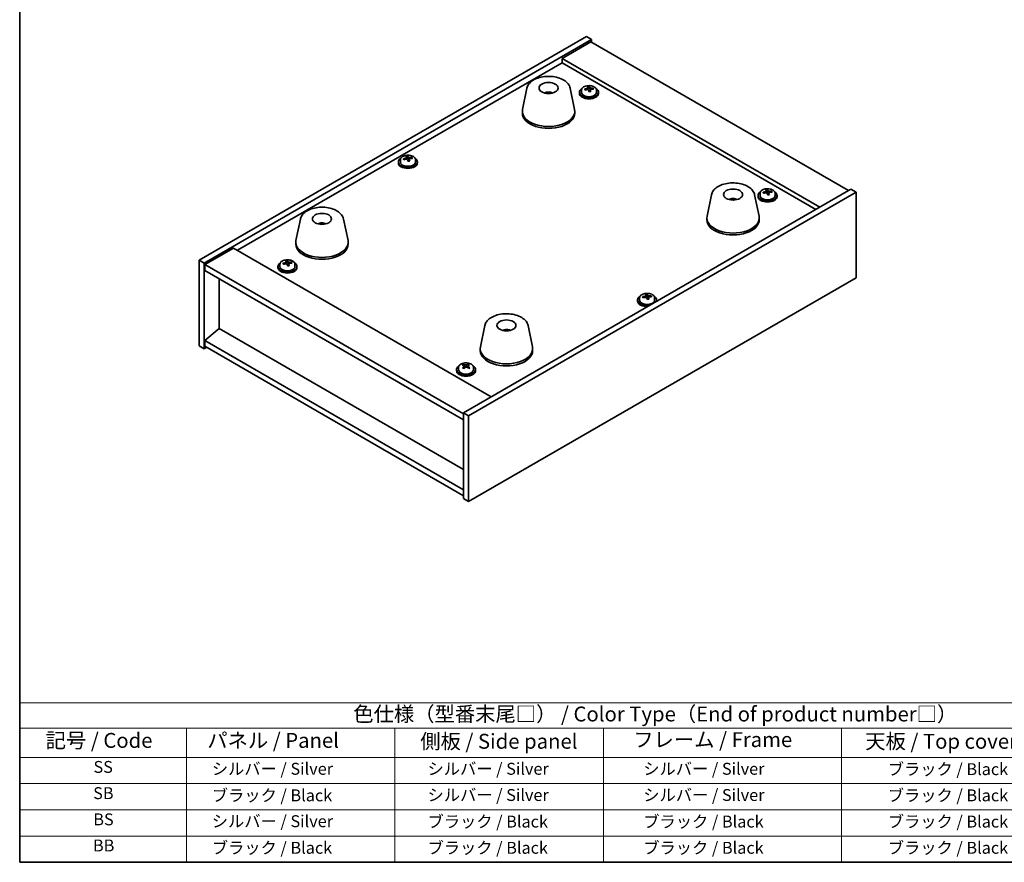
# Model space of a CAD drawing. Units: millimetres. Extents: x 36 to 5179, y 20 to 723.
# Drawn here: x 36 to 450, y 20 to 374 of the extents above; entities that cross this region are included whole.
import ezdxf

# ---------------------------------------------------------------- set-up
doc = ezdxf.new("R2010")
doc.units = ezdxf.units.MM
doc.header["$LTSCALE"] = 2.5
for name, color, linetype, lineweight in [('Border (ISO)', 7, 'Continuous', 35), ('Symbol (ISO)', 7, 'Continuous', 18), ('Visible (ISO)', 7, 'Continuous', 35)]:
    doc.layers.add(name, color=color, linetype=linetype, lineweight=lineweight)
doc.styles.add('Note Text (TK)', font='txt')
doc.styles.add('Note Text (TK2)', font='txt')

# ---------------------------------------------------------------- blocks, each defined once
blk = doc.blocks.new('図面枠 tk図枠')
at = {"layer": 'Border (ISO)'}
for p, q in [((14.5, 289), (14.5, 8)), ((14.5, 8), (405.5, 8))]:
    blk.add_line(p, q, dxfattribs=at)
blk = doc.blocks.new('テーブル1')
at = {"layer": 'Symbol (ISO)'}
for p, q in [((14.5, 34.78), (224.5, 34.78)), ((14.5, 34.78), (14.5, 30.5)), ((14.5, 30.5), (224.5, 30.5)), ((14.5, 30.5), (14.5, 25.6)), ((42.5, 30.5), (42.5, 25.6)), ((77.5, 30.5), (77.5, 25.6)), ((112.5, 30.5), (112.5, 25.6)), ((152.5, 30.5), (152.5, 25.6)), ((14.5, 25.6), (224.5, 25.6)), ((14.5, 25.6), (14.5, 8)), ((42.5, 25.6), (42.5, 8)), ((77.5, 25.6), (77.5, 8)), ((112.5, 25.6), (112.5, 8)), ((152.5, 25.6), (152.5, 8)), ((14.5, 21.2), (224.5, 21.2)), ((14.5, 16.8), (224.5, 16.8)), ((14.5, 12.4), (224.5, 12.4)), ((14.5, 8), (224.5, 8))]:
    blk.add_line(p, q, dxfattribs=at)
at = {"layer": 'Symbol (ISO)', "color": 7, "attachment_point": 7}
for s, insert, char_height, style in [('色仕様（型番末尾□） / Color Type（End of product number□）', (70.51, 30.86), 2.5, 'Note Text (TK)'), ('記号 / Code', (18.86, 26.43), 2.5, 'Note Text (TK)'), ('   パネル / Panel', (43.7, 26.43), 2.5, 'Note Text (TK)'), ('    側板 / Side panel', (78.7, 26.28), 2.5, 'Note Text (TK)'), ('     フレーム / Frame', (113.7, 26.56), 2.5, 'Note Text (TK)'), ('天板 / Top cover', (156.47, 26.28), 2.5, 'Note Text (TK)'), ('SS', (26.89, 22.38), 2, 'Note Text (TK2)'), ('     シルバー / Silver', (43.7, 22.07), 2, 'Note Text (TK2)'), ('       シルバー / Silver', (78.7, 22.07), 2, 'Note Text (TK2)'), ('         シルバー / Silver', (113.7, 22.07), 2, 'Note Text (TK2)'), ('ブラック / Black', (160.25, 22.01), 2, 'Note Text (TK2)'), ('SB', (26.84, 17.98), 2, 'Note Text (TK2)'), ('     ブラック / Black', (43.7, 17.61), 2, 'Note Text (TK2)'), ('       シルバー / Silver', (78.7, 17.67), 2, 'Note Text (TK2)'), ('         シルバー / Silver ', (113.7, 17.67), 2, 'Note Text (TK2)'), ('ブラック / Black', (160.25, 17.61), 2, 'Note Text (TK2)'), ('BS', (26.86, 13.58), 2, 'Note Text (TK2)'), ('     シルバー / Silver', (43.7, 13.27), 2, 'Note Text (TK2)'), ('       ブラック / Black', (78.7, 13.21), 2, 'Note Text (TK2)'), ('         ブラック / Black', (113.7, 13.21), 2, 'Note Text (TK2)'), ('ブラック / Black', (160.25, 13.21), 2, 'Note Text (TK2)'), ('BB', (26.81, 9.2), 2, 'Note Text (TK2)'), ('     ブラック / Black', (43.7, 8.81), 2, 'Note Text (TK2)'), ('       ブラック / Black', (78.7, 8.81), 2, 'Note Text (TK2)'), ('         ブラック / Black ', (113.7, 8.81), 2, 'Note Text (TK2)'), ('ブラック / Black', (160.25, 8.81), 2, 'Note Text (TK2)')]:
    blk.add_mtext(s, dxfattribs=dict(at, insert=insert, char_height=char_height, style=style))

msp = doc.modelspace()

# ---------------------------------------------------------------- linework, layer by layer
at = {"layer": 'Visible (ISO)'}
for p, q in [((111.5185, 272.628), (274.1531, 366.5251)), ((113.6398, 271.4033), (276.2744, 365.3004)), ((275.9208, 364.2798), (263.9, 357.3395)), ((274.1531, 366.5251), (276.2744, 365.3004)), ((275.9208, 364.2798), (384.1082, 301.8178)), ((276.2744, 365.3004), (276.2744, 364.0756)), ((127.6052, 276.8126), (263.9, 355.5024)), ((372.0874, 294.8775), (263.9, 357.3395)), ((263.9, 357.3395), (263.9, 355.5024)), ((263.9, 355.5024), (370.4964, 293.959)), ((249.1676, 344.8275), (247.3198, 335.8385)), ((267.3187, 344.8275), (269.1665, 335.8385)), ((271.2137, 343.0508), (271.2137, 342.6426)), ((272.0637, 344.0042), (272.0637, 343.0508)), ((274.6302, 344.3139), (274.6302, 345.0366)), ((274.6302, 344.8459), (275.1755, 344.9155)), ((275.1755, 344.9155), (275.1755, 345.5105)), ((275.1755, 344.9155), (275.3353, 344.4984)), ((275.7972, 343.4073), (275.7972, 344.0619)), ((276.9402, 344.4528), (276.9402, 344.8607)), ((278.3637, 344.0042), (278.3637, 343.0508)), ((279.2137, 343.0508), (279.2137, 342.6426)), ((258.6495, 342.882), (258.6094, 342.5883)), ((247.2432, 335.09), (247.2432, 334.2735)), ((269.2432, 335.09), (269.2432, 334.2735)), ((196.0497, 314.8144), (196.0497, 313.8611)), ((198.6162, 315.1241), (198.6162, 315.8468)), ((198.6162, 315.6562), (199.1615, 315.7258)), ((199.1615, 315.7258), (199.1615, 316.3207)), ((199.1615, 315.7258), (199.3213, 315.3086)), ((199.7833, 314.2175), (199.7833, 314.8721)), ((200.9262, 315.2631), (200.9262, 315.6709)), ((202.3497, 314.8144), (202.3497, 313.8611)), ((195.1997, 313.8611), (195.1997, 313.4528)), ((203.1997, 313.8611), (203.1997, 313.4528)), ((385.1688, 302.4301), (222.5343, 208.533)), ((349.5835, 301.0395), (349.5835, 301.7623)), ((350.1288, 301.6412), (350.1288, 302.2361)), ((387.2902, 301.2054), (385.1688, 302.4301)), ((387.2902, 301.2054), (224.6556, 207.3083)), ((326.5958, 300.1244), (324.748, 291.1353)), ((335.4581, 297.8787), (335.4322, 298.2024)), ((344.7469, 300.1244), (346.5947, 291.1353)), ((346.167, 299.7765), (346.167, 299.3683)), ((347.017, 300.7298), (347.017, 299.7765)), ((349.5835, 301.5716), (350.1288, 301.6412)), ((350.1288, 301.6412), (350.2886, 301.2241)), ((350.7506, 300.1329), (350.7506, 300.7876)), ((351.8935, 301.1785), (351.8935, 301.5864)), ((353.317, 300.7298), (353.317, 299.7765)), ((354.167, 299.7765), (354.167, 299.3683)), ((387.2902, 265.2795), (387.2902, 301.2054)), ((154.0617, 289.9181), (152.214, 280.9291)), ((172.2129, 289.9181), (174.0606, 280.9291)), ((324.6714, 290.3868), (324.6714, 289.5703)), ((346.6714, 290.3868), (346.6714, 289.5703)), ((163.0375, 287.6699), (163.0249, 288.0057)), ((126.0142, 277.7311), (113.9934, 270.7909)), ((126.0142, 277.7311), (234.2015, 215.2691)), ((152.1373, 280.1806), (152.1373, 279.3641)), ((174.1373, 280.1806), (174.1373, 279.3641)), ((111.5185, 272.628), (113.6398, 271.4033)), ((111.5185, 236.7022), (111.5185, 272.628)), ((113.6398, 235.4774), (113.6398, 271.4033)), ((113.9934, 270.7909), (113.9934, 268.3414)), ((222.5343, 208.1248), (113.9934, 270.7909)), ((144.6416, 269.9744), (144.6416, 269.5661)), ((145.4916, 270.9277), (145.4916, 269.9744)), ((148.0581, 271.2374), (148.0581, 271.9601)), ((148.0581, 271.7695), (148.6034, 271.8391)), ((148.6034, 271.8391), (148.6034, 272.434)), ((148.6034, 271.8391), (148.7632, 271.4219)), ((149.2251, 270.3308), (149.2251, 270.9854)), ((150.3681, 271.3764), (150.3681, 271.7842)), ((151.7916, 270.9277), (151.7916, 269.9744)), ((152.6416, 269.9744), (152.6416, 269.5661)), ((113.9934, 268.3414), (222.5343, 205.6753)), ((119.9684, 243.9894), (119.9684, 264.8917)), ((224.6556, 171.3824), (387.2902, 265.2795)), ((296.4589, 256.8431), (296.4589, 255.8898)), ((299.0254, 257.1528), (299.0254, 257.8756)), ((299.0254, 257.6849), (299.5707, 257.7545)), ((299.5707, 257.7545), (299.5707, 258.3495)), ((299.5707, 257.7545), (299.7305, 257.3374)), ((300.1924, 256.2462), (300.1924, 256.9009)), ((301.3354, 257.2918), (301.3354, 257.6997)), ((302.7589, 256.8431), (302.7589, 255.8898)), ((295.6089, 255.8898), (295.6089, 255.4816)), ((303.6089, 255.8898), (303.6089, 255.4816)), ((119.9331, 244.0098), (113.9934, 238.9475)), ((222.5343, 184.773), (119.9331, 244.0098)), ((231.4899, 245.215), (229.6422, 236.2259)), ((249.6411, 245.215), (251.4888, 236.2259)), ((241.065, 243.2504), (241.0195, 242.9809)), ((111.5185, 236.7022), (113.6398, 235.4774)), ((114.7005, 236.0898), (113.6398, 235.4774)), ((222.5343, 176.2814), (113.9934, 238.9475)), ((113.9934, 238.9475), (113.9934, 236.498)), ((113.9934, 236.498), (222.5343, 173.8319)), ((229.5655, 235.4774), (229.5655, 234.6609)), ((251.5655, 235.4774), (251.5655, 234.6609)), ((220.4449, 227.6534), (220.4449, 226.7001)), ((222.437, 228.466), (222.437, 228.9306)), ((222.7685, 228.1703), (222.9969, 228.0564)), ((222.7693, 227.4098), (222.7693, 228.1506)), ((224.0407, 228.1003), (224.4357, 228.3642)), ((224.4206, 227.5417), (224.4206, 228.2824)), ((224.5245, 228.48), (224.5245, 229.0185)), ((226.7449, 227.6534), (226.7449, 226.7001)), ((219.5949, 226.7001), (219.5949, 226.2918)), ((227.5949, 226.7001), (227.5949, 226.2918)), ((224.6556, 207.3083), (222.5343, 208.533)), ((222.5343, 208.533), (222.5343, 172.6072)), ((224.6556, 207.3083), (224.6556, 171.3824)), ((224.6556, 171.3824), (222.5343, 172.6072))]:
    msp.add_line(p, q, dxfattribs=at)
for centre, major_axis in [((258.2432, 344.888), (-4, 0)), ((335.6714, 300.1848), (4, 0)), ((163.1373, 289.9786), (-4, 0)), ((240.5655, 245.2754), (-4, 0))]:
    msp.add_ellipse(centre, major_axis=major_axis, ratio=0.57735027, dxfattribs=at)
for centre, major_axis, ratio, start_param, end_param in [((275.2137, 343.0508), (-4, 0), 0.57735027, 5.561933, 10.14603027), ((275.2137, 343.0508), (3.15, 0), 0.57735027, 3.14159265, 6.28318531), ((275.1338, 338.1561), (7.603, 2.9126), 0.79723009, 1.41114683, 1.50361185), ((273.4074, 337.7169), (-1.0054, 7.8735), 0.17632598, 5.60977359, 5.70303598), ((275.2936, 337.739), (-7.603, -2.9126), 0.79723009, 4.55273949, 4.64520451), ((274.8142, 338.9905), (7.4122, 2.8395), 0.79723009, 1.22775652, 1.32101891), ((274.8525, 337.9014), (-1.0313, 8.0762), 0.17632598, 5.7931639, 5.88562892), ((273.8902, 344.3139), (0.74, 0), 0.57735027, 6.02541762, 6.28318531), ((274.8525, 337.9014), (-1.0313, 8.0762), 0.17632598, 5.42718065, 5.51964567), ((275.575, 337.9937), (1.0313, -8.0762), 0.17632598, 2.65157125, 2.74403627), ((275.6132, 336.9047), (-7.4122, -2.8395), 0.79723009, 4.36934918, 4.46261156), ((276.0578, 344.5906), (-0.74, 0), 0.57735027, 0.21766913, 1.24721459), ((275.575, 337.9937), (1.0313, -8.0762), 0.17632598, 2.28558799, 2.37805301), ((275.1338, 338.1561), (7.603, 2.9126), 0.79723009, 1.04516358, 1.1376286), ((275.2936, 337.739), (-7.603, -2.9126), 0.79723009, 4.18675623, 4.27922125), ((277.0201, 338.1782), (1.0054, -7.8735), 0.17632598, 2.46818094, 2.56144332), ((258.1662, 338.1978), (-3.5221, 3.5447), 0.77764305, 5.42377165, 5.62051275), ((258.3957, 338.2408), (1.0738, 4.8803), 0.42590741, 0.34573783, 0.55180018), ((258.0894, 338.3311), (1.7297, 4.6881), 0.31382739, 0.39661957, 0.55595393), ((275.2137, 342.6426), (-4, 0), 0.57735027, 0, 3.14159265), ((258.2432, 335.09), (11, 0), 0.57735027, 3.023467, 6.40131096), ((258.2432, 334.2735), (11, 0), 0.57735027, 3.14159265, 6.28318531), ((199.1997, 313.8611), (-4, 0), 0.57735027, 5.561933, 10.14603027), ((199.1198, 308.9664), (7.603, 2.9126), 0.79723009, 1.41114683, 1.50361185), ((197.3934, 308.5271), (-1.0054, 7.8735), 0.17632598, 5.60977359, 5.70303598), ((199.2797, 308.5492), (-7.603, -2.9126), 0.79723009, 4.55273949, 4.64520451), ((198.8002, 309.8007), (7.4122, 2.8395), 0.79723009, 1.22775652, 1.32101891), ((198.8385, 308.7117), (-1.0313, 8.0762), 0.17632598, 5.7931639, 5.88562892), ((197.8762, 315.1241), (0.74, 0), 0.57735027, 6.02541762, 6.28318531), ((198.8385, 308.7117), (-1.0313, 8.0762), 0.17632598, 5.42718065, 5.51964567), ((199.561, 308.8039), (1.0313, -8.0762), 0.17632598, 2.65157125, 2.74403627), ((199.5993, 307.7149), (-7.4122, -2.8395), 0.79723009, 4.36934918, 4.46261156), ((200.0438, 315.4009), (-0.74, 0), 0.57735027, 0.21766913, 1.24721459), ((199.561, 308.8039), (1.0313, -8.0762), 0.17632598, 2.28558799, 2.37805301), ((199.1198, 308.9664), (7.603, 2.9126), 0.79723009, 1.04516358, 1.1376286), ((199.2797, 308.5492), (-7.603, -2.9126), 0.79723009, 4.18675623, 4.27922125), ((201.0061, 308.9885), (1.0054, -7.8735), 0.17632598, 2.46818094, 2.56144332), ((199.1997, 313.4528), (-4, 0), 0.57735027, 0, 3.14159265), ((199.1997, 313.8611), (3.15, 0), 0.57735027, 3.14159265, 6.28318531), ((349.7675, 295.7161), (7.4122, 2.8395), 0.79723009, 1.22775652, 1.32101891), ((349.8058, 294.6271), (-1.0313, 8.0762), 0.17632598, 5.7931639, 5.88562892), ((350.5283, 294.7194), (1.0313, -8.0762), 0.17632598, 2.65157125, 2.74403627), ((335.8336, 293.6163), (-1.3407, 4.8138), 0.21924181, 5.74008589, 5.91946961), ((335.51, 293.5491), (-0.678, 4.9508), 0.33196694, 5.7509389, 5.95700125), ((350.167, 299.7765), (-4, 0), 0.57735027, 5.561933, 10.14603027), ((350.167, 299.3683), (-4, 0), 0.57735027, 0, 3.14159265), ((350.167, 299.7765), (3.15, 0), 0.57735027, 3.14159265, 6.28318531), ((350.0871, 294.8818), (7.603, 2.9126), 0.79723009, 1.41114683, 1.50361185), ((348.3607, 294.4426), (-1.0054, 7.8735), 0.17632598, 5.60977359, 5.70303598), ((350.2469, 294.4647), (-7.603, -2.9126), 0.79723009, 4.55273949, 4.64520451), ((348.8435, 301.0395), (0.74, 0), 0.57735027, 6.02541762, 6.28318531), ((349.8058, 294.6271), (-1.0313, 8.0762), 0.17632598, 5.42718065, 5.51964567), ((350.5666, 293.6303), (-7.4122, -2.8395), 0.79723009, 4.36934918, 4.46261156), ((351.0111, 301.3163), (-0.74, 0), 0.57735027, 0.21766913, 1.24721459), ((350.5283, 294.7194), (1.0313, -8.0762), 0.17632598, 2.28558799, 2.37805301), ((350.0871, 294.8818), (7.603, 2.9126), 0.79723009, 1.04516358, 1.1376286), ((350.2469, 294.4647), (-7.603, -2.9126), 0.79723009, 4.18675623, 4.27922125), ((351.9734, 294.9039), (1.0054, -7.8735), 0.17632598, 2.46818094, 2.56144332), ((335.6714, 290.3868), (11, 0), 0.57735027, 3.023467, 6.40131096), ((335.6714, 289.5703), (11, 0), 0.57735027, 3.14159265, 6.28318531), ((163.3042, 283.4012), (-1.0611, 4.8831), 0.14611806, 5.74763264, 5.93820697), ((162.9711, 283.3517), (-0.396, 4.9813), 0.259198, 5.75956234, 5.96562468), ((163.1373, 280.1806), (11, 0), 0.57735027, 3.023467, 6.40131096), ((163.1373, 279.3641), (11, 0), 0.57735027, 3.14159265, 6.28318531), ((148.6416, 269.9744), (-4, 0), 0.57735027, 5.561933, 10.14603027), ((148.6416, 269.5661), (-4, 0), 0.57735027, 0, 3.14159265), ((148.6416, 269.9744), (3.15, 0), 0.57735027, 3.14159265, 6.28318531), ((148.5617, 265.0797), (7.603, 2.9126), 0.79723009, 1.41114683, 1.50361185), ((146.8353, 264.6405), (-1.0054, 7.8735), 0.17632598, 5.60977359, 5.70303598), ((148.7215, 264.6625), (-7.603, -2.9126), 0.79723009, 4.55273949, 4.64520451), ((148.2421, 265.914), (7.4122, 2.8395), 0.79723009, 1.22775652, 1.32101891), ((148.2803, 264.825), (-1.0313, 8.0762), 0.17632598, 5.7931639, 5.88562892), ((147.3181, 271.2374), (0.74, 0), 0.57735027, 6.02541762, 6.28318531), ((148.2803, 264.825), (-1.0313, 8.0762), 0.17632598, 5.42718065, 5.51964567), ((149.0029, 264.9172), (1.0313, -8.0762), 0.17632598, 2.65157125, 2.74403627), ((149.0411, 263.8282), (-7.4122, -2.8395), 0.79723009, 4.36934918, 4.46261156), ((149.4857, 271.5142), (-0.74, 0), 0.57735027, 0.21766913, 1.24721459), ((149.0029, 264.9172), (1.0313, -8.0762), 0.17632598, 2.28558799, 2.37805301), ((148.5617, 265.0797), (7.603, 2.9126), 0.79723009, 1.04516358, 1.1376286), ((148.7215, 264.6625), (-7.603, -2.9126), 0.79723009, 4.18675623, 4.27922125), ((150.448, 265.1018), (1.0054, -7.8735), 0.17632598, 2.46818094, 2.56144332), ((299.6089, 255.8898), (-4, 0), 0.57735027, 5.561933, 8.13401929), ((299.529, 250.9951), (7.603, 2.9126), 0.79723009, 1.41114683, 1.50361185), ((297.8026, 250.5559), (-1.0054, 7.8735), 0.17632598, 5.60977359, 5.70303598), ((299.6888, 250.578), (-7.603, -2.9126), 0.79723009, 4.55273949, 4.64520451), ((299.2094, 251.8294), (7.4122, 2.8395), 0.79723009, 1.22775652, 1.32101891), ((299.2476, 250.7404), (-1.0313, 8.0762), 0.17632598, 5.7931639, 5.88562892), ((298.2854, 257.1528), (0.74, 0), 0.57735027, 6.02541762, 6.28318531), ((299.2476, 250.7404), (-1.0313, 8.0762), 0.17632598, 5.42718065, 5.51964567), ((299.9702, 250.8327), (1.0313, -8.0762), 0.17632598, 2.65157125, 2.74403627), ((300.0084, 249.7437), (-7.4122, -2.8395), 0.79723009, 4.36934918, 4.46261156), ((300.453, 257.4296), (-0.74, 0), 0.57735027, 0.21766913, 1.24721459), ((299.9702, 250.8327), (1.0313, -8.0762), 0.17632598, 2.28558799, 2.37805301), ((299.529, 250.9951), (7.603, 2.9126), 0.79723009, 1.04516358, 1.1376286), ((299.6888, 250.578), (-7.603, -2.9126), 0.79723009, 4.18675623, 4.27922125), ((301.4153, 251.0172), (1.0054, -7.8735), 0.17632598, 2.46818094, 2.56144332), ((299.6089, 255.8898), (4, 0), 0.57735027, 6.00314765, 7.00443762), ((299.6089, 255.4816), (-4, 0), 0.57735027, 0, 1.63346024), ((299.6089, 255.8898), (3.15, 0), 0.57735027, 3.14159265, 6.28318531), ((299.6089, 255.4816), (4, 0), 0.57735027, 6.22052139, 6.28318531), ((240.4776, 238.5887), (-3.1929, 3.8439), 0.74933537, 5.48547596, 5.69153831), ((240.7119, 238.6219), (1.3118, 4.8218), 0.47721485, 0.3615879, 0.56765025), ((240.4177, 238.7248), (1.9609, 4.5962), 0.36558834, 0.41988041, 0.56356359), ((240.5655, 235.4774), (11, 0), 0.57735027, 3.023467, 6.40131096), ((240.5655, 234.6609), (11, 0), 0.57735027, 3.14159265, 6.28318531), ((223.5949, 226.7001), (-4, 0), 0.57735027, 5.561933, 10.14603027), ((222.1951, 222.2951), (3.5433, 7.1027), 0.53383088, 0.70492557, 0.79818796), ((223.353, 221.4352), (-4.5233, 6.7697), 0.61781167, 5.59540129, 5.6878663), ((223.315, 221.7365), (3.6345, 7.2856), 0.53383088, 0.88831588, 0.9807809), ((222.3854, 220.7886), (-4.4098, 6.5998), 0.61781167, 5.41201097, 5.50527336), ((223.8368, 221.7584), (4.5233, -6.7697), 0.61781167, 2.45380863, 2.54627365), ((222.0293, 227.4098), (0.74, 0), 0.57735027, 5.62825285, 6.28318531), ((223.8749, 221.4571), (-3.6345, -7.2856), 0.53383088, 4.02990853, 4.12237355), ((223.4808, 228.3797), (-0.74, 0), 0.57735027, 0.85819193, 2.42898826), ((223.315, 221.7365), (3.6345, 7.2856), 0.53383088, 0.52233263, 0.61479765), ((223.353, 221.4352), (-4.5233, 6.7697), 0.61781167, 5.22941803, 5.32188305), ((225.1606, 227.5417), (-0.74, 0), 0.57735027, 0, 0.25722665), ((224.8045, 222.405), (4.4098, -6.5998), 0.61781167, 2.27041832, 2.36368071), ((223.8749, 221.4571), (-3.6345, -7.2856), 0.53383088, 3.66392528, 3.7563903), ((223.8368, 221.7584), (4.5233, -6.7697), 0.61781167, 2.08782538, 2.1802904), ((224.9948, 220.8985), (-3.5433, -7.1027), 0.53383088, 3.84651822, 3.93978061), ((223.5949, 226.2918), (-4, 0), 0.57735027, 0, 3.14159265), ((223.5949, 226.7001), (3.15, 0), 0.57735027, 3.14159267, 6.28318531)]:
    msp.add_ellipse(centre, major_axis=major_axis, ratio=ratio, start_param=start_param, end_param=end_param, dxfattribs=at)
for points, knots in [([(249.1676, 344.8275), (249.2851, 345.399), (249.5348, 345.944), (250.2829, 346.9971), (250.8092, 347.4928), (252.1028, 348.3837), (252.8891, 348.7668), (254.6121, 349.3588), (255.5496, 349.5664), (257.4745, 349.7905), (258.4612, 349.8084), (260.3951, 349.6554), (261.3421, 349.4849), (263.1136, 348.9641), (263.9372, 348.613), (265.3753, 347.7438), (265.991, 347.2252), (266.8838, 346.0852), (267.1859, 345.4738), (267.3187, 344.8275)], [5.04818376, 5.04818376, 5.04818376, 5.04818376, 5.31923488, 5.31923488, 5.62774509, 5.62774509, 5.96399663, 5.96399663, 6.30188267, 6.30188267, 6.63699737, 6.63699737, 6.97183015, 6.97183015, 7.30910962, 7.30910962, 7.64697711, 7.64697711, 7.95352511, 7.95352511, 7.95352511, 7.95352511]), ([(256.5849, 342.7864), (256.826, 342.9234), (257.0803, 343.0194), (257.6286, 343.1578), (257.9244, 343.1933), (258.5136, 343.1968), (258.8068, 343.1654), (259.3717, 343.0323), (259.6441, 342.9327), (259.9014, 342.7864)], [6.60419031, 6.60419031, 6.60419031, 6.60419031, 6.96983357, 6.96983357, 7.37168327, 7.37168327, 7.76931858, 7.76931858, 8.15961751, 8.15961751, 8.15961751, 8.15961751]), ([(272.0637, 344.0042), (272.0637, 344.1986), (272.1139, 344.3924), (272.3085, 344.7645), (272.4571, 344.9418), (272.8422, 345.2652), (273.0832, 345.4096), (273.6292, 345.6457), (273.9346, 345.737), (274.5768, 345.8578), (274.9133, 345.8875), (275.5849, 345.883), (275.9197, 345.849), (276.5555, 345.7201), (276.8564, 345.6252), (277.3949, 345.3819), (277.6323, 345.2332), (278.0159, 344.8942), (278.163, 344.7039), (278.3263, 344.3402), (278.3637, 344.1723), (278.3637, 344.0042)], [0.21766913, 0.21766913, 0.21766913, 0.21766913, 0.5108272, 0.5108272, 0.8198426, 0.8198426, 1.14560241, 1.14560241, 1.47346758, 1.47346758, 1.80001714, 1.80001714, 2.12600429, 2.12600429, 2.45263379, 2.45263379, 2.78055729, 2.78055729, 3.10570743, 3.10570743, 3.35926178, 3.35926178, 3.35926178, 3.35926178]), ([(274.05, 344.6034), (274.1402, 344.6253), (274.2329, 344.6571), (274.3948, 344.7343), (274.464, 344.7798), (274.5643, 344.8706), (274.6019, 344.9218), (274.6361, 345.0221), (274.6327, 345.0711), (274.6127, 345.1129)], [0.225164225, 0.225164225, 0.225164225, 0.225164225, 0.253148765, 0.253148765, 0.281133306, 0.281133306, 0.309117846, 0.309117846, 0.337102387, 0.337102387, 0.337102387, 0.337102387]), ([(275.0922, 343.8614), (275.0722, 343.9239), (275.0329, 343.9864), (274.9199, 344.0918), (274.8462, 344.1347), (274.6889, 344.1926), (274.5951, 344.2114), (274.4006, 344.2192), (274.3001, 344.2082), (274.2098, 344.1863)], [0.338363496, 0.338363496, 0.338363496, 0.338363496, 0.366348036, 0.366348036, 0.394332577, 0.394332577, 0.422317117, 0.422317117, 0.450301658, 0.450301658, 0.450301658, 0.450301658]), ([(275.3353, 345.2051), (275.3552, 345.1634), (275.3946, 345.1189), (275.5076, 345.0375), (275.5813, 345.0005), (275.7386, 344.9426), (275.8324, 344.9179), (276.0268, 344.8861), (276.1274, 344.8791), (276.2176, 344.8802)], [0.113199271, 0.113199271, 0.113199271, 0.113199271, 0.141183811, 0.141183811, 0.169168352, 0.169168352, 0.197152892, 0.197152892, 0.225137433, 0.225137433, 0.225137433, 0.225137433]), ([(276.3774, 344.4631), (276.2872, 344.4619), (276.1946, 344.4483), (276.0327, 344.395), (275.9635, 344.3554), (275.8632, 344.2646), (275.8255, 344.2075), (275.7913, 344.0832), (275.7947, 344.0161), (275.8147, 343.9536)], [0, 0, 0, 0, 0.027984541, 0.027984541, 0.055969081, 0.055969081, 0.083953622, 0.083953622, 0.111938162, 0.111938162, 0.111938162, 0.111938162]), ([(258.2205, 342.6365), (258.2088, 342.6256), (258.192, 342.615), (258.1513, 342.5975), (258.1273, 342.5907), (258.0904, 342.5839), (258.0763, 342.5821), (258.062, 342.581)], [0, 0, 0, 0, 0.0074949209, 0.0074949209, 0.0149898419, 0.0149898419, 0.0191172912, 0.0191172912, 0.0191172912, 0.0191172912]), ([(258.6495, 342.882), (258.6509, 342.8924), (258.6533, 342.9039), (258.6595, 342.9255), (258.6646, 342.9389), (258.6746, 342.9589), (258.6813, 342.969), (258.6916, 342.9804), (258.6968, 342.9847), (258.7015, 342.9873)], [0.0346009038, 0.0346009038, 0.0346009038, 0.0346009038, 0.0376365484, 0.0376365484, 0.0413929595, 0.0413929595, 0.045198241, 0.045198241, 0.0480896309, 0.0480896309, 0.0480896309, 0.0480896309]), ([(196.0497, 314.8144), (196.0497, 315.0088), (196.1, 315.2027), (196.2945, 315.5748), (196.4431, 315.752), (196.8282, 316.0755), (197.0692, 316.2198), (197.6152, 316.4559), (197.9206, 316.5472), (198.5628, 316.6681), (198.8994, 316.6977), (199.5709, 316.6932), (199.9057, 316.6592), (200.5415, 316.5304), (200.8424, 316.4355), (201.3809, 316.1921), (201.6183, 316.0435), (202.0019, 315.7045), (202.1491, 315.5141), (202.3123, 315.1504), (202.3497, 314.9826), (202.3497, 314.8144)], [0.21766913, 0.21766913, 0.21766913, 0.21766913, 0.5108272, 0.5108272, 0.8198426, 0.8198426, 1.14560241, 1.14560241, 1.47346758, 1.47346758, 1.80001714, 1.80001714, 2.12600429, 2.12600429, 2.45263379, 2.45263379, 2.78055729, 2.78055729, 3.10570743, 3.10570743, 3.35926178, 3.35926178, 3.35926178, 3.35926178]), ([(198.036, 315.4137), (198.1263, 315.4356), (198.2189, 315.4673), (198.3808, 315.5445), (198.45, 315.5901), (198.5503, 315.6809), (198.5879, 315.7321), (198.6221, 315.8323), (198.6187, 315.8814), (198.5988, 315.9231)], [0.225164225, 0.225164225, 0.225164225, 0.225164225, 0.253148765, 0.253148765, 0.281133306, 0.281133306, 0.309117846, 0.309117846, 0.337102387, 0.337102387, 0.337102387, 0.337102387]), ([(199.0782, 314.6716), (199.0582, 314.7341), (199.0189, 314.7966), (198.9059, 314.9021), (198.8322, 314.945), (198.6749, 315.0029), (198.5811, 315.0217), (198.3867, 315.0294), (198.2861, 315.0184), (198.1958, 314.9965)], [0.338363496, 0.338363496, 0.338363496, 0.338363496, 0.366348036, 0.366348036, 0.394332577, 0.394332577, 0.422317117, 0.422317117, 0.450301658, 0.450301658, 0.450301658, 0.450301658]), ([(199.3213, 316.0154), (199.3413, 315.9737), (199.3806, 315.9292), (199.4936, 315.8477), (199.5673, 315.8107), (199.7246, 315.7528), (199.8184, 315.7281), (200.0128, 315.6964), (200.1134, 315.6893), (200.2037, 315.6905)], [0.113199271, 0.113199271, 0.113199271, 0.113199271, 0.141183811, 0.141183811, 0.169168352, 0.169168352, 0.197152892, 0.197152892, 0.225137433, 0.225137433, 0.225137433, 0.225137433]), ([(200.3635, 315.2733), (200.2732, 315.2722), (200.1806, 315.2585), (200.0187, 315.2052), (199.9495, 315.1657), (199.8492, 315.0748), (199.8116, 315.0177), (199.7774, 314.8935), (199.7808, 314.8264), (199.8007, 314.7639)], [0, 0, 0, 0, 0.027984541, 0.027984541, 0.055969081, 0.055969081, 0.083953622, 0.083953622, 0.111938162, 0.111938162, 0.111938162, 0.111938162]), ([(326.5958, 300.1244), (326.7132, 300.6958), (326.963, 301.2408), (327.7111, 302.294), (328.2374, 302.7896), (329.531, 303.6805), (330.3173, 304.0636), (332.0402, 304.6556), (332.9778, 304.8632), (334.9027, 305.0873), (335.8894, 305.1052), (337.8233, 304.9522), (338.7703, 304.7817), (340.5418, 304.2609), (341.3654, 303.9098), (342.8035, 303.0406), (343.4192, 302.522), (344.312, 301.382), (344.6141, 300.7707), (344.7469, 300.1244)], [6.24989756, 6.24989756, 6.24989756, 6.24989756, 6.52094868, 6.52094868, 6.8294589, 6.8294589, 7.16571044, 7.16571044, 7.50359647, 7.50359647, 7.83871117, 7.83871117, 8.17354396, 8.17354396, 8.51082343, 8.51082343, 8.84869092, 8.84869092, 9.15523891, 9.15523891, 9.15523891, 9.15523891]), ([(347.017, 300.7298), (347.017, 300.9243), (347.0673, 301.1181), (347.2618, 301.4902), (347.4104, 301.6674), (347.7955, 301.9909), (348.0365, 302.1352), (348.5825, 302.3713), (348.8879, 302.4627), (349.5301, 302.5835), (349.8667, 302.6132), (350.5382, 302.6087), (350.873, 302.5747), (351.5088, 302.4458), (351.8097, 302.3509), (352.3482, 302.1075), (352.5856, 301.9589), (352.9692, 301.6199), (353.1164, 301.4296), (353.2796, 301.0658), (353.317, 300.898), (353.317, 300.7298)], [0.21766913, 0.21766913, 0.21766913, 0.21766913, 0.5108272, 0.5108272, 0.8198426, 0.8198426, 1.14560241, 1.14560241, 1.47346758, 1.47346758, 1.80001714, 1.80001714, 2.12600429, 2.12600429, 2.45263379, 2.45263379, 2.78055729, 2.78055729, 3.10570743, 3.10570743, 3.35926178, 3.35926178, 3.35926178, 3.35926178]), ([(349.0033, 301.3291), (349.0936, 301.351), (349.1862, 301.3828), (349.3481, 301.46), (349.4173, 301.5055), (349.5176, 301.5963), (349.5552, 301.6475), (349.5894, 301.7478), (349.586, 301.7968), (349.5661, 301.8385)], [0.225164225, 0.225164225, 0.225164225, 0.225164225, 0.253148765, 0.253148765, 0.281133306, 0.281133306, 0.309117846, 0.309117846, 0.337102387, 0.337102387, 0.337102387, 0.337102387]), ([(350.2886, 301.9308), (350.3086, 301.8891), (350.3479, 301.8446), (350.4609, 301.7632), (350.5346, 301.7262), (350.6919, 301.6682), (350.7857, 301.6436), (350.9801, 301.6118), (351.0807, 301.6048), (351.171, 301.6059)], [0.113199271, 0.113199271, 0.113199271, 0.113199271, 0.141183811, 0.141183811, 0.169168352, 0.169168352, 0.197152892, 0.197152892, 0.225137433, 0.225137433, 0.225137433, 0.225137433]), ([(334.0131, 298.0832), (334.2542, 298.2203), (334.5085, 298.3162), (335.0568, 298.4546), (335.3526, 298.4901), (335.9418, 298.4936), (336.235, 298.4622), (336.7999, 298.3291), (337.0723, 298.2295), (337.3296, 298.0832)], [5.85116068, 5.85116068, 5.85116068, 5.85116068, 6.21680394, 6.21680394, 6.61865365, 6.61865365, 7.01628895, 7.01628895, 7.40658789, 7.40658789, 7.40658789, 7.40658789]), ([(335.3944, 298.3109), (335.398, 298.3081), (335.402, 298.3035), (335.4097, 298.2914), (335.4146, 298.2808), (335.4219, 298.2602), (335.4255, 298.2465), (335.4297, 298.2245), (335.4313, 298.2129), (335.4322, 298.2024)], [0.0122628834, 0.0122628834, 0.0122628834, 0.0122628834, 0.0151542734, 0.0151542734, 0.0189595549, 0.0189595549, 0.022715966, 0.022715966, 0.0257516105, 0.0257516105, 0.0257516105, 0.0257516105]), ([(335.8422, 297.8775), (335.8264, 297.8829), (335.8114, 297.8895), (335.7816, 297.9068), (335.7683, 297.9181), (335.7598, 297.9292)], [0.0170721926, 0.0170721926, 0.0170721926, 0.0170721926, 0.0224863874, 0.0224863874, 0.0296679253, 0.0296679253, 0.0296679253, 0.0296679253]), ([(350.0455, 300.5871), (350.0255, 300.6495), (349.9862, 300.7121), (349.8732, 300.8175), (349.7995, 300.8604), (349.6422, 300.9183), (349.5484, 300.9371), (349.354, 300.9449), (349.2534, 300.9339), (349.1631, 300.912)], [0.338363496, 0.338363496, 0.338363496, 0.338363496, 0.366348036, 0.366348036, 0.394332577, 0.394332577, 0.422317117, 0.422317117, 0.450301658, 0.450301658, 0.450301658, 0.450301658]), ([(351.3308, 301.1888), (351.2405, 301.1876), (351.1479, 301.1739), (350.986, 301.1207), (350.9168, 301.0811), (350.8165, 300.9903), (350.7789, 300.9331), (350.7447, 300.8089), (350.7481, 300.7418), (350.768, 300.6793)], [0, 0, 0, 0, 0.027984541, 0.027984541, 0.055969081, 0.055969081, 0.083953622, 0.083953622, 0.111938162, 0.111938162, 0.111938162, 0.111938162]), ([(154.0617, 289.9181), (154.1792, 290.4896), (154.429, 291.0346), (155.177, 292.0878), (155.7033, 292.5834), (156.997, 293.4743), (157.7833, 293.8574), (159.5062, 294.4494), (160.4437, 294.657), (162.3687, 294.8811), (163.3553, 294.899), (165.2892, 294.746), (166.2362, 294.5755), (168.0078, 294.0547), (168.8313, 293.7036), (170.2694, 292.8344), (170.8851, 292.3158), (171.778, 291.1758), (172.08, 290.5645), (172.2129, 289.9181)], [5.04818376, 5.04818376, 5.04818376, 5.04818376, 5.31923488, 5.31923488, 5.62774509, 5.62774509, 5.96399663, 5.96399663, 6.30188267, 6.30188267, 6.63699737, 6.63699737, 6.97183015, 6.97183015, 7.30910962, 7.30910962, 7.64697711, 7.64697711, 7.95352511, 7.95352511, 7.95352511, 7.95352511]), ([(161.479, 287.877), (161.7201, 288.014), (161.9744, 288.11), (162.5228, 288.2484), (162.8186, 288.2839), (163.4077, 288.2874), (163.7009, 288.256), (164.2658, 288.1229), (164.5382, 288.0233), (164.7956, 287.877)], [4.18648844, 4.18648844, 4.18648844, 4.18648844, 4.5521317, 4.5521317, 4.95398141, 4.95398141, 5.35161671, 5.35161671, 5.74191565, 5.74191565, 5.74191565, 5.74191565]), ([(162.9981, 288.116), (163.0009, 288.113), (163.0038, 288.1082), (163.0095, 288.0957), (163.0131, 288.085), (163.0183, 288.064), (163.0208, 288.0501), (163.0235, 288.0279), (163.0245, 288.0162), (163.0249, 288.0057)], [0.0122628834, 0.0122628834, 0.0122628834, 0.0122628834, 0.0151542734, 0.0151542734, 0.0189595549, 0.0189595549, 0.022715966, 0.022715966, 0.0257516105, 0.0257516105, 0.0257516105, 0.0257516105]), ([(163.3242, 287.6717), (163.3178, 287.6752), (163.3118, 287.6789), (163.2912, 287.6934), (163.2801, 287.7054), (163.2738, 287.7169)], [0.01991301285, 0.01991301285, 0.01991301285, 0.01991301285, 0.02248638744, 0.02248638744, 0.02966792534, 0.02966792534, 0.02966792534, 0.02966792534]), ([(145.4916, 270.9277), (145.4916, 271.1221), (145.5418, 271.316), (145.7364, 271.6881), (145.885, 271.8653), (146.2701, 272.1888), (146.5111, 272.3331), (147.0571, 272.5692), (147.3624, 272.6606), (148.0046, 272.7814), (148.3412, 272.811), (149.0127, 272.8066), (149.3476, 272.7725), (149.9834, 272.6437), (150.2843, 272.5488), (150.8228, 272.3054), (151.0602, 272.1568), (151.4438, 271.8178), (151.5909, 271.6274), (151.7542, 271.2637), (151.7916, 271.0959), (151.7916, 270.9277)], [0.21766913, 0.21766913, 0.21766913, 0.21766913, 0.5108272, 0.5108272, 0.8198426, 0.8198426, 1.14560241, 1.14560241, 1.47346758, 1.47346758, 1.80001714, 1.80001714, 2.12600429, 2.12600429, 2.45263379, 2.45263379, 2.78055729, 2.78055729, 3.10570743, 3.10570743, 3.35926178, 3.35926178, 3.35926178, 3.35926178]), ([(147.4779, 271.527), (147.5681, 271.5489), (147.6608, 271.5806), (147.8226, 271.6579), (147.8918, 271.7034), (147.9922, 271.7942), (148.0298, 271.8454), (148.064, 271.9457), (148.0606, 271.9947), (148.0406, 272.0364)], [0.225164225, 0.225164225, 0.225164225, 0.225164225, 0.253148765, 0.253148765, 0.281133306, 0.281133306, 0.309117846, 0.309117846, 0.337102387, 0.337102387, 0.337102387, 0.337102387]), ([(148.5201, 270.7849), (148.5001, 270.8474), (148.4608, 270.9099), (148.3478, 271.0154), (148.2741, 271.0583), (148.1168, 271.1162), (148.023, 271.135), (147.8285, 271.1427), (147.7279, 271.1317), (147.6377, 271.1098)], [0.338363496, 0.338363496, 0.338363496, 0.338363496, 0.366348036, 0.366348036, 0.394332577, 0.394332577, 0.422317117, 0.422317117, 0.450301658, 0.450301658, 0.450301658, 0.450301658]), ([(148.7632, 272.1287), (148.7831, 272.087), (148.8225, 272.0425), (148.9355, 271.961), (149.0092, 271.924), (149.1664, 271.8661), (149.2603, 271.8414), (149.4547, 271.8097), (149.5553, 271.8026), (149.6455, 271.8038)], [0.113199271, 0.113199271, 0.113199271, 0.113199271, 0.141183811, 0.141183811, 0.169168352, 0.169168352, 0.197152892, 0.197152892, 0.225137433, 0.225137433, 0.225137433, 0.225137433]), ([(149.8053, 271.3866), (149.7151, 271.3855), (149.6224, 271.3718), (149.4606, 271.3186), (149.3914, 271.279), (149.2911, 271.1881), (149.2534, 271.131), (149.2192, 271.0068), (149.2226, 270.9397), (149.2426, 270.8772)], [0, 0, 0, 0, 0.027984541, 0.027984541, 0.055969081, 0.055969081, 0.083953622, 0.083953622, 0.111938162, 0.111938162, 0.111938162, 0.111938162]), ([(296.4589, 256.8431), (296.4589, 257.0376), (296.5091, 257.2314), (296.7037, 257.6035), (296.8523, 257.7807), (297.2374, 258.1042), (297.4784, 258.2485), (298.0244, 258.4846), (298.3297, 258.576), (298.9719, 258.6968), (299.3085, 258.7265), (299.98, 258.722), (300.3148, 258.688), (300.9507, 258.5591), (301.2516, 258.4642), (301.7901, 258.2209), (302.0275, 258.0722), (302.4111, 257.7332), (302.5582, 257.5429), (302.7215, 257.1792), (302.7589, 257.0113), (302.7589, 256.8431)], [0.21766913, 0.21766913, 0.21766913, 0.21766913, 0.5108272, 0.5108272, 0.8198426, 0.8198426, 1.14560241, 1.14560241, 1.47346758, 1.47346758, 1.80001714, 1.80001714, 2.12600429, 2.12600429, 2.45263379, 2.45263379, 2.78055729, 2.78055729, 3.10570743, 3.10570743, 3.35926178, 3.35926178, 3.35926178, 3.35926178]), ([(298.4452, 257.4424), (298.5354, 257.4643), (298.6281, 257.4961), (298.7899, 257.5733), (298.8591, 257.6188), (298.9595, 257.7096), (298.9971, 257.7608), (299.0313, 257.8611), (299.0279, 257.9101), (299.0079, 257.9518)], [0.225164225, 0.225164225, 0.225164225, 0.225164225, 0.253148765, 0.253148765, 0.281133306, 0.281133306, 0.309117846, 0.309117846, 0.337102387, 0.337102387, 0.337102387, 0.337102387]), ([(299.4874, 256.7004), (299.4674, 256.7629), (299.4281, 256.8254), (299.3151, 256.9308), (299.2414, 256.9737), (299.0841, 257.0316), (298.9902, 257.0504), (298.7958, 257.0582), (298.6952, 257.0472), (298.605, 257.0253)], [0.338363496, 0.338363496, 0.338363496, 0.338363496, 0.366348036, 0.366348036, 0.394332577, 0.394332577, 0.422317117, 0.422317117, 0.450301658, 0.450301658, 0.450301658, 0.450301658]), ([(299.7305, 258.0441), (299.7504, 258.0024), (299.7898, 257.9579), (299.9028, 257.8765), (299.9765, 257.8395), (300.1337, 257.7816), (300.2276, 257.7569), (300.422, 257.7251), (300.5226, 257.7181), (300.6128, 257.7192)], [0.113199271, 0.113199271, 0.113199271, 0.113199271, 0.141183811, 0.141183811, 0.169168352, 0.169168352, 0.197152892, 0.197152892, 0.225137433, 0.225137433, 0.225137433, 0.225137433]), ([(300.7726, 257.3021), (300.6824, 257.3009), (300.5897, 257.2872), (300.4279, 257.234), (300.3587, 257.1944), (300.2584, 257.1036), (300.2207, 257.0465), (300.1865, 256.9222), (300.1899, 256.8551), (300.2099, 256.7926)], [0, 0, 0, 0, 0.027984541, 0.027984541, 0.055969081, 0.055969081, 0.083953622, 0.083953622, 0.111938162, 0.111938162, 0.111938162, 0.111938162]), ([(231.4899, 245.215), (231.6074, 245.7864), (231.8572, 246.3314), (232.6052, 247.3846), (233.1315, 247.8802), (234.4252, 248.7711), (235.2115, 249.1542), (236.9344, 249.7462), (237.8719, 249.9539), (239.7969, 250.178), (240.7835, 250.1958), (242.7174, 250.0428), (243.6644, 249.8723), (245.4359, 249.3515), (246.2595, 249.0004), (247.6976, 248.1312), (248.3133, 247.6126), (249.2062, 246.4726), (249.5082, 245.8613), (249.6411, 245.215)], [5.04818376, 5.04818376, 5.04818376, 5.04818376, 5.31923488, 5.31923488, 5.62774509, 5.62774509, 5.96399663, 5.96399663, 6.30188267, 6.30188267, 6.63699737, 6.63699737, 6.97183015, 6.97183015, 7.30910962, 7.30910962, 7.64697711, 7.64697711, 7.95352511, 7.95352511, 7.95352511, 7.95352511]), ([(238.9072, 243.1738), (239.1483, 243.3109), (239.4026, 243.4068), (239.9509, 243.5452), (240.2467, 243.5808), (240.8359, 243.5842), (241.1291, 243.5528), (241.694, 243.4197), (241.9664, 243.3201), (242.2238, 243.1738)], [1.81925444, 1.81925444, 1.81925444, 1.81925444, 2.1848977, 2.1848977, 2.5867474, 2.5867474, 2.98438271, 2.98438271, 3.37468164, 3.37468164, 3.37468164, 3.37468164]), ([(239.4338, 243.1136), (239.4424, 243.1133), (239.4519, 243.1114), (239.4711, 243.1048), (239.4838, 243.0979), (239.5034, 243.0827), (239.5137, 243.0719), (239.5245, 243.0565), (239.5281, 243.0506), (239.5311, 243.0445)], [0.0122628834, 0.0122628834, 0.0122628834, 0.0122628834, 0.0151542734, 0.0151542734, 0.0189595549, 0.0189595549, 0.022715966, 0.022715966, 0.0246152483, 0.0246152483, 0.0246152483, 0.0246152483]), ([(240.5808, 243.0241), (240.5676, 243.0137), (240.5493, 243.0038), (240.5062, 242.9881), (240.4814, 242.9823), (240.4328, 242.9756), (240.4057, 242.9742), (240.3544, 242.9768), (240.3301, 242.9804), (240.3094, 242.9856)], [0, 0, 0, 0, 0.0074949209, 0.0074949209, 0.0149898419, 0.0149898419, 0.0224863874, 0.0224863874, 0.0296679253, 0.0296679253, 0.0296679253, 0.0296679253]), ([(241.065, 243.2504), (241.0667, 243.2607), (241.0696, 243.2721), (241.0768, 243.2935), (241.0828, 243.3066), (241.0943, 243.3262), (241.1019, 243.336), (241.1136, 243.347), (241.1195, 243.3511), (241.1248, 243.3534)], [0.0346009038, 0.0346009038, 0.0346009038, 0.0346009038, 0.0376365484, 0.0376365484, 0.0413929595, 0.0413929595, 0.045198241, 0.045198241, 0.0480896309, 0.0480896309, 0.0480896309, 0.0480896309]), ([(220.4449, 227.6534), (220.4449, 227.8478), (220.4951, 228.0417), (220.6897, 228.4138), (220.8383, 228.591), (221.2234, 228.9145), (221.4644, 229.0588), (222.0104, 229.2949), (222.3158, 229.3862), (222.958, 229.5071), (223.2946, 229.5367), (223.9661, 229.5322), (224.3009, 229.4982), (224.9367, 229.3694), (225.2376, 229.2745), (225.7761, 229.0311), (226.0135, 228.8825), (226.3971, 228.5435), (226.5443, 228.3531), (226.7075, 227.9894), (226.7449, 227.8215), (226.7449, 227.6534)], [2.42898826, 2.42898826, 2.42898826, 2.42898826, 2.72214633, 2.72214633, 3.03116174, 3.03116174, 3.35692155, 3.35692155, 3.68478672, 3.68478672, 4.01133627, 4.01133627, 4.33732343, 4.33732343, 4.66395293, 4.66395293, 4.99187642, 4.99187642, 5.31702656, 5.31702656, 5.57058091, 5.57058091, 5.57058091, 5.57058091]), ([(222.5892, 227.8372), (222.6497, 227.888), (222.7004, 227.9472), (222.7627, 228.0673), (222.7741, 228.1283), (222.7606, 228.2357), (222.7347, 228.2892), (222.6459, 228.379), (222.5831, 228.4154), (222.5131, 228.4399)], [0.113199271, 0.113199271, 0.113199271, 0.113199271, 0.141183811, 0.141183811, 0.169168352, 0.169168352, 0.197152892, 0.197152892, 0.225137433, 0.225137433, 0.225137433, 0.225137433]), ([(222.9969, 228.7631), (223.0669, 228.7386), (223.1538, 228.7183), (223.3411, 228.6944), (223.4415, 228.6907), (223.6276, 228.6986), (223.7253, 228.7106), (223.9017, 228.7498), (223.9803, 228.7771), (224.0407, 228.8071)], [0, 0, 0, 0, 0.027984541, 0.027984541, 0.055969081, 0.055969081, 0.083953622, 0.083953622, 0.111938162, 0.111938162, 0.111938162, 0.111938162]), ([(224.1929, 227.6019), (224.123, 227.6471), (224.0361, 227.6855), (223.8488, 227.7334), (223.7483, 227.743), (223.5622, 227.7351), (223.4645, 227.7172), (223.2882, 227.654), (223.2096, 227.6087), (223.1492, 227.5579)], [0.225164225, 0.225164225, 0.225164225, 0.225164225, 0.253148765, 0.253148765, 0.281133306, 0.281133306, 0.309117846, 0.309117846, 0.337102387, 0.337102387, 0.337102387, 0.337102387]), ([(224.6006, 228.5277), (224.5402, 228.4978), (224.4894, 228.4566), (224.4272, 228.3604), (224.4157, 228.3054), (224.4293, 228.198), (224.4552, 228.1386), (224.544, 228.0248), (224.6068, 227.9704), (224.6767, 227.9251)], [0.338363496, 0.338363496, 0.338363496, 0.338363496, 0.366348036, 0.366348036, 0.394332577, 0.394332577, 0.422317117, 0.422317117, 0.450301658, 0.450301658, 0.450301658, 0.450301658])]:
    msp.add_open_spline(points, degree=3, knots=knots, dxfattribs=at)
msp.add_open_spline([(257.9709, 342.5839), (257.9653, 342.5848), (257.9599, 342.5857), (257.9547, 342.5868)], degree=3, dxfattribs=at)

# ---------------------------------------------------------------- block references
at = {"xscale": 2.5, "yscale": 2.5, "zscale": 2.5}
for name in ['図面枠 tk図枠', 'テーブル1']:
    msp.add_blockref(name, (0, 0), dxfattribs=at)

doc.saveas('drawing.dxf')
